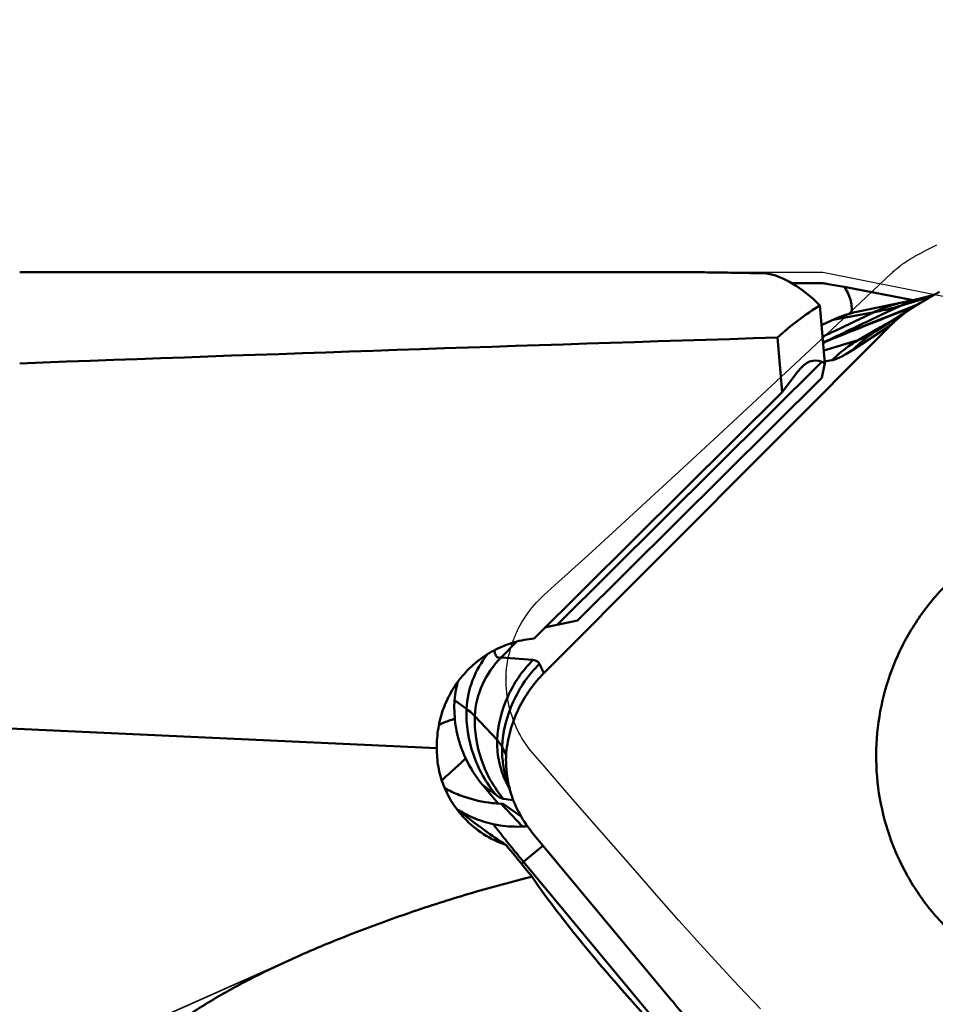
# Model space of a CAD drawing. Units: millimetres. Extents: x -59 to 98, y -34 to 89.
# Drawn here: x 30 to 39, y 8 to 17 of the extents above; entities that cross this region are included whole.
import ezdxf

# ---------------------------------------------------------------- set-up
doc = ezdxf.new("R2010")
doc.units = ezdxf.units.MM
doc.linetypes.add('HIDDEN', pattern=[9.525, 6.35, -3.175])
for name, color, linetype, lineweight in [('1', 4, 'Continuous', 50), ('2', 7, 'Continuous', 25), ('3', 1, 'HIDDEN', 35), ('cut', 1, 'Continuous', 25), ('nocut', 7, 'Continuous', 25), ('sk2', 7, 'Continuous', 25)]:
    doc.layers.add(name, color=color, linetype=linetype, lineweight=lineweight)
doc.styles.add('simplex', font='txt.shx', dxfattribs={"height": 3.5})
doc.dimstyles.new('コピー - ISO-25', dxfattribs={"dimscale": 0, "dimtxt": 3.5, "dimasz": 3.5, "dimexe": 1.5, "dimexo": 0, "dimgap": 2.3, "dimtad": 1, "dimdsep": 46, "dimtxsty": 'simplex', "dimcen": 0.09, "dimclrd": 256, "dimclre": 256, "dimclrt": 256, "dimadec": 0, "dimazin": 0, "dimtfac": 1, "dimtofl": 0, "dimtmove": 0, "dimatfit": 3, "dimfxl": 1, "dimtolj": 1, "dimlwd": -1, "dimlwe": -1, "dimarcsym": 0})

# ---------------------------------------------------------------- blocks, each defined once
blk = doc.blocks.new('*D6')
at = {"layer": '2'}
for p, q in [((43.5, 15.2498), (43.5, 40.7391)), ((45, 0), (45, 40.7391)), ((40, 39.2391), (36.5, 39.2391)), ((48.5, 39.2391), (98.0167, 39.2391))]:
    blk.add_line(p, q, dxfattribs=at)
for points in [[(40, 38.6557), (40, 39.8224), (43.5, 39.2391)], [(48.5, 39.8224), (48.5, 38.6557), (45, 39.2391)]]:
    blk.add_solid(points, dxfattribs=at)
at = {"layer": 'Defpoints', "color": 0}
for p in [(45, 39.2391), (43.5, 15.2498), (45, 0)]:
    blk.add_point(p, dxfattribs=at)
at = {"layer": '2', "insert": (75.0083, 43.2891), "char_height": 3.5, "attachment_point": 5, "style": 'simplex'}
blk.add_mtext('\\A1;APMX1.5 [.059"]', dxfattribs=at)
blk = doc.blocks.new('*D7')
at = {"layer": '2'}
for p, q in [((45, 16.7565), (45, -34.307)), ((43.8, 6.0052), (43.8, -34.307)), ((40.3, -32.807), (-10.3833, -32.807)), ((48.5, -32.807), (52, -32.807))]:
    blk.add_line(p, q, dxfattribs=at)
for points in [[(40.3, -32.2237), (40.3, -33.3903), (43.8, -32.807)], [(48.5, -32.2237), (48.5, -33.3903), (45, -32.807)]]:
    blk.add_solid(points, dxfattribs=at)
at = {"layer": 'Defpoints', "color": 0}
for p in [(45, 16.7565), (43.8, 6.0052), (45, -32.807)]:
    blk.add_point(p, dxfattribs=at)
at = {"layer": '2', "insert": (13.2083, -28.757), "char_height": 3.5, "attachment_point": 5, "style": 'simplex'}
blk.add_mtext('\\A1;1.2 [.047"](MAX)', dxfattribs=at)
blk = doc.blocks.new('*D9')
at = {"layer": '2'}
for p, q in [((0, 13.95), (0, 50.7391)), ((45, 0), (45, 50.7391)), ((41.5, 49.2391), (3.5, 49.2391))]:
    blk.add_line(p, q, dxfattribs=at)
for points in [[(3.5, 49.8224), (3.5, 48.6557), (0, 49.2391)], [(41.5, 48.6557), (41.5, 49.8224), (45, 49.2391)]]:
    blk.add_solid(points, dxfattribs=at)
at = {"layer": 'Defpoints', "color": 0}
for p in [(0, 49.2391), (0, 13.95), (45, 0)]:
    blk.add_point(p, dxfattribs=at)
at = {"layer": '2', "insert": (22.2433, 53.2891), "char_height": 3.5, "attachment_point": 5, "style": 'simplex'}
blk.add_mtext('\\A1;45 [1.772"]', dxfattribs=at)
blk = doc.blocks.new('*D11')
at = {"layer": 'Defpoints', "color": 0}
for p in [(-23, 59.2391), (-23, 6), (45, 0)]:
    blk.add_point(p, dxfattribs=at)
at = {"layer": 'sk2'}
for p, q in [((-23, 6), (-23, 60.7391)), ((45, 0), (45, 60.7391)), ((41.5, 59.2391), (-19.5, 59.2391))]:
    blk.add_line(p, q, dxfattribs=at)
for points in [[(-19.5, 59.8224), (-19.5, 58.6557), (-23, 59.2391)], [(41.5, 58.6557), (41.5, 59.8224), (45, 59.2391)]]:
    blk.add_solid(points, dxfattribs=at)
at = {"layer": 'sk2', "insert": (11.0001, 63.2891), "char_height": 3.5, "attachment_point": 5, "style": 'simplex'}
blk.add_mtext('\\A1;68 [2.677"]', dxfattribs=at)

msp = doc.modelspace()

# ---------------------------------------------------------------- linework, layer by layer
at = {"layer": '1'}
for p, q in [((30, 14.875), (36.32546638, 14.875)), ((38.34410331, 14.61514027), (37.69874852, 14.7396026)), ((38.51121628, 14.64772976), (38.22632638, 14.56185999)), ((38.35568069, 14.61765782), (38.31329279, 14.60853027)), ((38.3784349, 14.62268385), (38.35568069, 14.61765782)), ((38.39658809, 14.62679179), (38.3784349, 14.62268385)), ((38.40998508, 14.6299113), (38.39658809, 14.62679179)), ((38.42019471, 14.63238561), (38.40998508, 14.6299113)), ((38.53975008, 14.66441881), (38.41813086, 14.63183144)), ((38.4205309, 14.63247045), (38.42019471, 14.63238561)), ((37.51866291, 14.02526348), (37.4723101, 14.56620427)), ((38.33295014, 14.55227838), (37.57260712, 14.25032883)), ((38.31329279, 14.60853027), (37.83333642, 14.50856512)), ((38.3365716, 14.54316356), (37.994119, 14.32317016)), ((38.38546226, 14.57315342), (38.332947, 14.55227679)), ((38.36530538, 14.56158985), (38.33416103, 14.54923024)), ((38.33656948, 14.54316219), (38.36547829, 14.56115415)), ((37.5958414, 14.43151439), (37.98040559, 14.50273196)), ((34.89540769, 11.13268789), (38.13956508, 14.38370098)), ((38.13956508, 14.38370098), (37.77665457, 14.14790951)), ((37.07714415, 14.26569193), (37.12084336, 13.75571883)), ((37.57258543, 14.25031884), (37.56795202, 14.24849061)), ((37.95818816, 14.31513005), (37.83214723, 14.24237211)), ((37.98967487, 14.33320814), (37.95819888, 14.31511123)), ((37.97407646, 14.31062683), (37.96415788, 14.30475169)), ((37.9642514, 14.30480504), (37.96415788, 14.30475169)), ((37.98472866, 14.31706893), (37.9648186, 14.30377418)), ((37.9845332, 14.31708535), (37.97407646, 14.31062683)), ((37.99507634, 14.32377081), (37.9845332, 14.31708535)), ((37.99397129, 14.32306178), (37.98472866, 14.31706893)), ((37.8321473, 14.2423721), (37.5085634, 14.14312556)), ((37.54701072, 14.23621328), (37.54227993, 14.23438235)), ((35.02094115, 11.58405464), (37.49103236, 14.03785787)), ((37.51866291, 14.02526348), (37.49103236, 14.03785787)), ((37.49284187, 13.88966256), (37.51866291, 14.02526348)), ((37.58586215, 14.05278625), (37.5173085, 14.04106948)), ((35.2102394, 11.62211177), (37.49284187, 13.88966256)), ((37.12084336, 13.75571883), (37.26693373, 13.94696918)), ((37.12084336, 13.75571883), (34.8048137, 11.45496126)), ((35.2102394, 11.62211177), (35.02094115, 11.58405464)), ((34.49651847, 11.27925479), (34.64411423, 11.42716245)), ((34.79369415, 11.25471772), (34.49651847, 11.27925479)), ((34.89540769, 11.13268789), (34.85372395, 11.21880202)), ((34.06066147, 10.87882287), (34.05961324, 10.85719619)), ((34.06292685, 10.90046149), (34.06066147, 10.87882287)), ((34.06066147, 10.87882287), (34.1719736, 10.79810571)), ((33.89621506, 10.43180504), (28.09865574, 10.69620386)), ((34.45833033, 10.50952058), (34.24961647, 10.73130098)), ((34.5425407, 10.36677558), (34.50510011, 10.44412382)), ((34.54192498, 10.34506173), (34.5425407, 10.36677558)), ((34.5425407, 10.36677558), (34.54433841, 10.38836809)), ((34.54441694, 10.15279097), (34.58995789, 10.003381)), ((34.3254957, 10.08474018), (34.44942287, 9.99487532)), ((34.3254957, 10.08474018), (34.46741404, 9.91409163)), ((34.60972262, 9.94698773), (34.51651429, 9.95863758)), ((34.51659364, 9.91143605), (34.49532626, 9.91241906)), ((34.49532626, 9.91241906), (34.69525591, 9.69997281)), ((34.51659364, 9.91143605), (34.68310433, 9.79260719)), ((36.08161367, 8.08609939), (34.79333683, 9.63517735)), ((34.70665799, 9.36894937), (34.88796259, 9.52139537)), ((34.68635467, 9.35171851), (34.70665799, 9.36894937)), ((34.70665799, 9.36894937), (36.4927482, 7.22127981)), ((32.47210388, 8.43049207), (32.61528472, 8.49527572))]:
    msp.add_line(p, q, dxfattribs=at)
for centre, major_axis, ratio, start_param, end_param in [((38.17088351, 0), (-1.34855522, 14.87281465), 0.189068455, 6.0619280141, 6.2291820366), ((39.73100701, 0), (-1.39725887, 14.86706438), 0.3476955374, 0.1714496411, 0.2545434082), ((77.16826316, 0), (141.52617126, 0), 0.1051042353, 1.8580057574, 1.9105798219), ((37.43344345, 12.00378811), (-0.00257281, 2.04770101), 0.2542771237, 6.1674162291, 6.6037485421), ((37.02676382, 11.59979016), (2.21790878, 0.09596665), 0.0744239445, 2.69747945, 2.8384444715), ((35.08930866, 9.5764352), (2.12352539, 0.09353399), 0.0673537632, 1.7323680512, 1.7544759818), ((35.54395771, 8.42584633), (-0.84516796, 0.99232583), 0.0797940436, 0.5595112935, 2.4743463106)]:
    msp.add_ellipse(centre, major_axis=major_axis, ratio=ratio, start_param=start_param, end_param=end_param, dxfattribs=at)
for points, knots in [([(36.76562114, 14.86875238), (36.68260903, 14.8700922), (36.53590307, 14.87277255), (36.38917737, 14.87499988), (36.32546659, 14.87499996)], [0, 0, 0, 0, 0.5658068051, 1, 1, 1, 1]), ([(37.21109779, 14.77269691), (37.28340452, 14.77179347), (37.37971773, 14.77164102), (37.47601284, 14.7728862), (37.5, 14.77328405)], [0, 0, 0, 0, 0.7508852348, 1, 1, 1, 1]), ([(37.5, 14.77328405), (37.51680322, 14.77025781), (37.5829647, 14.75851862), (37.64924662, 14.74745744), (37.69874852, 14.7396026)], [0, 0, 0, 0, 0.2540904824, 1, 1, 1, 1]), ([(37.69874852, 14.7396026), (37.72498468, 14.70434699), (37.75565586, 14.6441585), (37.77143302, 14.55796872), (37.77064398, 14.51434687), (37.76806192, 14.49292081)], [0, 0, 0, 0, 0.503922607, 0.7525355551, 1, 1, 1, 1]), ([(38.41813087, 14.63183144), (38.40175776, 14.62741599), (38.33639052, 14.60827376), (38.27269645, 14.58344009), (38.22632633, 14.56185999)], [0, 0, 0, 0, 0.2490028305, 1, 1, 1, 1]), ([(38.36547921, 14.5611526), (38.38349208, 14.57199103), (38.45780798, 14.61650052), (38.53250918, 14.66036731), (38.58930791, 14.69319507)], [0, 0, 0, 0, 0.2426804136, 1, 1, 1, 1]), ([(38.33416036, 14.54922984), (38.20325133, 14.49727371), (37.94083577, 14.39301647), (37.67841832, 14.2887627), (37.54701072, 14.23621328)], [0, 0, 0, 0, 0.4987910451, 1, 1, 1, 1]), ([(38.2263263, 14.56185999), (38.17250778, 14.53681349), (37.95385339, 14.43452999), (37.73618798, 14.33013383), (37.57258536, 14.25031884)], [0, 0, 0, 0, 0.2459093559, 1, 1, 1, 1]), ([(37.98040559, 14.50273196), (38.02690602, 14.51137959), (38.10928301, 14.52966018), (38.19085687, 14.55119822), (38.22632638, 14.56185999)], [0, 0, 0, 0, 0.5608313371, 1, 1, 1, 1]), ([(37.98040573, 14.50273189), (38.00270875, 14.5132597), (38.09553776, 14.55383338), (38.19317607, 14.58343556), (38.26819486, 14.59904755)], [0, 0, 0, 0, 0.2434906695, 1, 1, 1, 1]), ([(38.13956559, 14.38370047), (38.15486498, 14.39903219), (38.21617662, 14.45730942), (38.28366334, 14.50911504), (38.33657294, 14.54316145)], [0, 0, 0, 0, 0.2560925611, 1, 1, 1, 1]), ([(37.49750922, 14.272128), (37.53692176, 14.29116744), (37.69762591, 14.36858136), (37.85867845, 14.44527212), (37.98040603, 14.50273174)], [0, 0, 0, 0, 0.2453800211, 1, 1, 1, 1]), ([(37.83333686, 14.50856299), (37.81246482, 14.50422044), (37.73136568, 14.48504909), (37.65232432, 14.45708793), (37.59584169, 14.43151372)], [0, 0, 0, 0, 0.255863908, 1, 1, 1, 1]), ([(38.16900112, 14.43545528), (38.15395034, 14.42692387), (38.09411068, 14.3929543), (38.03435612, 14.35883484), (37.98967487, 14.33320814)], [0, 0, 0, 0, 0.2514284128, 1, 1, 1, 1]), ([(37.59584213, 14.43151274), (37.58696734, 14.42749442), (37.55098371, 14.41114668), (37.5150852, 14.3946115), (37.48808632, 14.38204316)], [0, 0, 0, 0, 0.2464919757, 1, 1, 1, 1]), ([(37.9648186, 14.30377418), (37.94799269, 14.29231309), (37.88171214, 14.24485018), (37.81985115, 14.19119727), (37.77665468, 14.14790949)], [0, 0, 0, 0, 0.2497601719, 1, 1, 1, 1]), ([(37.96415788, 14.30475169), (37.9405807, 14.29130491), (37.90636901, 14.27286942), (37.86191981, 14.25283179), (37.84164622, 14.24527305), (37.8321473, 14.2423721)], [0, 0, 0, 0, 0.5568429666, 0.7962370232, 1, 1, 1, 1]), ([(37.54208587, 14.2342681), (37.53883937, 14.23242933), (37.52564952, 14.22491416), (37.51253629, 14.21726454), (37.50268995, 14.21142155)], [0, 0, 0, 0, 0.2457788188, 1, 1, 1, 1]), ([(37.83214725, 14.2423721), (37.80921848, 14.22907751), (37.72118278, 14.17407993), (37.64043947, 14.10747898), (37.58586209, 14.05278627)], [0, 0, 0, 0, 0.2554135267, 1, 1, 1, 1]), ([(37.77666184, 14.14791755), (37.75672803, 14.13496646), (37.71973504, 14.11185559), (37.66767661, 14.08301712), (37.6243277, 14.06323715), (37.59764037, 14.05480641), (37.58587048, 14.05279476)], [0, 0, 0, 0, 0.3329475124, 0.6107698865, 0.832759083, 1, 1, 1, 1]), ([(39.679535, 12.55617678), (39.54841794, 12.5210894), (39.35583491, 12.45035511), (39.11557559, 12.32293163), (38.88750444, 12.17423986), (38.62881495, 11.95053537), (38.41434433, 11.68392753), (38.27345434, 11.45036854), (38.15394984, 11.20493703), (38.04655867, 10.87932751), (37.98947995, 10.47209368), (38.00583082, 10.0611103), (38.0951381, 9.6597138), (38.25445172, 9.28091672), (38.44153102, 8.99398603), (38.61980628, 8.78769722), (38.81569554, 8.59842455), (39.09116909, 8.39623499), (39.39838549, 8.24694711), (39.65681306, 8.16225616), (39.92161244, 8.10124706), (40.12578539, 8.0827023), (40.26142617, 8.08270294)], [0, 0, 0, 0, 0.0623398094, 0.0935574919, 0.1247868189, 0.187231351, 0.2497363852, 0.2810424394, 0.3123615368, 0.374968433, 0.4376025834, 0.5002428552, 0.5628673426, 0.6254561642, 0.6879939956, 0.7192723541, 0.7505353913, 0.8129524702, 0.8753152617, 0.9065121172, 0.9377014628, 1, 1, 1, 1]), ([(33.89621506, 10.43180504), (33.89492328, 10.49461492), (33.90404723, 10.62076529), (33.95237439, 10.80392194), (34.03376132, 10.97491459), (34.14536055, 11.12769869), (34.28340073, 11.25684594), (34.44311541, 11.35766844), (34.61875451, 11.42657178), (34.74256519, 11.44947385), (34.8048137, 11.45496126)], [0, 0, 0, 0, 0.125315359, 0.2505901765, 0.3757807206, 0.5008574423, 0.6258072757, 0.750630759, 0.875349393, 1, 1, 1, 1]), ([(34.17197452, 10.79810569), (34.17768413, 10.88943521), (34.21733759, 11.07313819), (34.31077186, 11.23641887), (34.36896338, 11.30928818)], [0, 0, 0, 0, 0.4952762164, 1, 1, 1, 1]), ([(34.43495475, 11.34664824), (34.43553048, 11.33477375), (34.43746135, 11.31803235), (34.44470654, 11.29851706), (34.4514849, 11.28785883), (34.46022083, 11.28025202), (34.47092056, 11.27615471), (34.48318831, 11.27567052), (34.49157699, 11.27741182), (34.49595638, 11.27869152)], [0, 0, 0, 0, 0.3256432823, 0.4553879939, 0.5674205227, 0.6681683143, 0.7671727627, 0.8750248835, 1, 1, 1, 1]), ([(34.24961643, 10.73130098), (34.25594005, 10.83245318), (34.30551544, 11.03482062), (34.42387838, 11.20646177), (34.49595608, 11.27869179)], [0, 0, 0, 0, 0.4983004518, 1, 1, 1, 1]), ([(34.79369411, 11.25471772), (34.69573579, 11.15655554), (34.53454041, 10.92296715), (34.46695386, 10.6474626), (34.4583303, 10.50952058)], [0, 0, 0, 0, 0.5008431259, 1, 1, 1, 1]), ([(34.85372393, 11.21880202), (34.75213778, 11.1170012), (34.58448474, 10.87428394), (34.51408646, 10.58786927), (34.5051001, 10.44412382)], [0, 0, 0, 0, 0.4996357498, 1, 1, 1, 1]), ([(34.85372674, 11.21880475), (34.85121334, 11.22399715), (34.8447939, 11.2337266), (34.82554672, 11.2492067), (34.80654291, 11.25365978), (34.79369685, 11.25472044)], [0, 0, 0, 0, 0.2369200481, 0.4706198039, 1, 1, 1, 1]), ([(34.6593436, 10.79939598), (34.68919416, 10.86088868), (34.7589038, 10.97916164), (34.84719445, 11.08437276), (34.89540769, 11.13268789)], [0, 0, 0, 0, 0.500362718, 1, 1, 1, 1]), ([(34.09108912, 11.05097957), (34.08787515, 11.03870846), (34.07581198, 10.98908159), (34.06731468, 10.93859227), (34.06292664, 10.90046151)], [0, 0, 0, 0, 0.2483975039, 1, 1, 1, 1]), ([(34.05961127, 10.8571962), (34.05688415, 10.78618469), (34.06501213, 10.64350212), (34.09966166, 10.50485971), (34.12329593, 10.43801915)], [0, 0, 0, 0, 0.5005912819, 1, 1, 1, 1]), ([(34.44942288, 9.99487532), (34.35742326, 10.10549952), (34.21232794, 10.362431), (34.16798119, 10.65410741), (34.17197362, 10.79810571)], [0, 0, 0, 0, 0.4996996221, 1, 1, 1, 1]), ([(34.1719736, 10.79810571), (34.17951093, 10.79264008), (34.20679686, 10.77208797), (34.23258047, 10.74940351), (34.24961647, 10.73130098)], [0, 0, 0, 0, 0.2724856427, 1, 1, 1, 1]), ([(34.54433642, 10.38836825), (34.55091217, 10.45943257), (34.57720782, 10.60072584), (34.62812971, 10.7350954), (34.65934349, 10.79939604)], [0, 0, 0, 0, 0.4996203297, 1, 1, 1, 1]), ([(33.91496367, 10.64800283), (33.92636698, 10.6537473), (33.97470418, 10.67662179), (34.02511111, 10.69500799), (34.06404219, 10.70685583)], [0, 0, 0, 0, 0.2388310032, 1, 1, 1, 1]), ([(34.51651432, 9.95863757), (34.42779989, 10.06530802), (34.28831312, 10.31256217), (34.24578525, 10.59311638), (34.24961649, 10.73130098)], [0, 0, 0, 0, 0.5009070511, 1, 1, 1, 1]), ([(34.45833036, 10.50952058), (34.45660706, 10.44736491), (34.46683511, 10.32237169), (34.50405538, 10.20260929), (34.52886594, 10.1456735)], [0, 0, 0, 0, 0.5002928871, 1, 1, 1, 1]), ([(34.50510011, 10.44412382), (34.50242223, 10.44965601), (34.48953678, 10.47326385), (34.47252676, 10.49443538), (34.45833033, 10.50952058)], [0, 0, 0, 0, 0.2288163557, 1, 1, 1, 1]), ([(34.15103303, 9.77977684), (34.10938643, 9.82403389), (34.0347293, 9.92025478), (33.95303108, 10.08219735), (33.90458711, 10.25473796), (33.89520341, 10.373217), (33.89621506, 10.43180504)], [0, 0, 0, 0, 0.2543841723, 0.5061269517, 0.7547174516, 1, 1, 1, 1]), ([(34.12329605, 10.43801919), (34.13461787, 10.40599952), (34.18607655, 10.27991374), (34.26019726, 10.16325776), (34.3254957, 10.08474018)], [0, 0, 0, 0, 0.2495685754, 1, 1, 1, 1]), ([(34.50509979, 10.44412381), (34.503733, 10.39482526), (34.50899119, 10.29616332), (34.5301213, 10.19965506), (34.54441691, 10.15279106)], [0, 0, 0, 0, 0.5016355121, 1, 1, 1, 1]), ([(34.16583441, 10.33488861), (34.15005419, 10.32098037), (34.09230862, 10.26969906), (34.03529058, 10.21758568), (33.99455004, 10.17888011)], [0, 0, 0, 0, 0.2723634211, 1, 1, 1, 1]), ([(34.58732191, 10.01190933), (34.57119134, 10.06490812), (34.54720154, 10.17529599), (34.54084833, 10.28804667), (34.54192477, 10.34506173)], [0, 0, 0, 0, 0.4927682229, 1, 1, 1, 1]), ([(33.99455008, 10.17888006), (33.9899135, 10.17447508), (33.97247904, 10.15783169), (33.95520712, 10.14101717), (33.94264877, 10.12853308)], [0, 0, 0, 0, 0.2653358288, 1, 1, 1, 1]), ([(34.15332999, 9.97665707), (34.13739936, 9.98204994), (34.07440423, 10.00496687), (34.01343812, 10.03342504), (33.96938626, 10.05750853)], [0, 0, 0, 0, 0.2509349611, 1, 1, 1, 1]), ([(34.49532626, 9.91241906), (34.46734399, 9.91371243), (34.35149063, 9.92298188), (34.23686026, 9.94838018), (34.15332999, 9.97665707)], [0, 0, 0, 0, 0.2410708626, 1, 1, 1, 1]), ([(34.44942531, 9.99487236), (34.46229753, 9.98553816), (34.48009452, 9.97331475), (34.50308221, 9.96204977), (34.51243943, 9.95914423), (34.51651676, 9.95863462)], [0, 0, 0, 0, 0.621462172, 0.8393984122, 1, 1, 1, 1]), ([(34.79333492, 9.63517578), (34.74796674, 9.68972839), (34.66725488, 9.80632144), (34.61089797, 9.9366563), (34.58995556, 10.00338029)], [0, 0, 0, 0, 0.5036169341, 1, 1, 1, 1]), ([(34.09969419, 9.85305804), (34.09962522, 9.85315741), (34.09942865, 9.85339765), (34.09987588, 9.85351608), (34.10030956, 9.85326028), (34.10105701, 9.85296189), (34.10199514, 9.85244067), (34.10365378, 9.851518), (34.10611978, 9.85004682), (34.10950996, 9.84799038), (34.1150063, 9.84462084), (34.11936819, 9.84195361), (34.12242752, 9.84010105)], [0, 0, 0, 0, 0.0134792047, 0.0211806287, 0.0399853454, 0.0700716291, 0.110310629, 0.1595664851, 0.2815771724, 0.4302508333, 0.6014445048, 1, 1, 1, 1]), ([(34.1049089, 9.84818735), (34.10365751, 9.84924853), (34.10189283, 9.85082659), (34.10011608, 9.85245029), (34.09969419, 9.85305804)], [0, 0, 0, 0, 0.6892247072, 1, 1, 1, 1]), ([(34.54285793, 9.52688379), (34.47512299, 9.57142324), (34.3255256, 9.67357607), (34.18122798, 9.78346884), (34.1049089, 9.84818735)], [0, 0, 0, 0, 0.4475551655, 1, 1, 1, 1]), ([(34.12242752, 9.84010105), (34.13855577, 9.83033471), (34.17632264, 9.808796), (34.27367991, 9.76260907), (34.35913503, 9.73598206), (34.42182611, 9.72202651)], [0, 0, 0, 0, 0.1751177155, 0.4034904634, 1, 1, 1, 1]), ([(34.54285793, 9.52688379), (34.46862463, 9.55255785), (34.32622103, 9.62167275), (34.20451472, 9.72294288), (34.15103303, 9.77977684)], [0, 0, 0, 0, 0.501618062, 1, 1, 1, 1]), ([(34.42182611, 9.72202651), (34.44373359, 9.71714972), (34.53380803, 9.70034429), (34.62620992, 9.69606547), (34.69525591, 9.69997281)], [0, 0, 0, 0, 0.2450183674, 1, 1, 1, 1]), ([(34.42182611, 9.72202651), (34.43320735, 9.70743626), (34.48005342, 9.64766282), (34.52742142, 9.58829889), (34.56350471, 9.54360831)], [0, 0, 0, 0, 0.2436587641, 1, 1, 1, 1]), ([(34.7856381, 9.23106203), (34.76529577, 9.25573981), (34.68420902, 9.3542156), (34.60333399, 9.45286572), (34.54285793, 9.52688379)], [0, 0, 0, 0, 0.2507080903, 1, 1, 1, 1]), ([(34.56350471, 9.54360831), (34.5751937, 9.52913104), (34.62259282, 9.47065109), (34.67042259, 9.41252034), (34.70665799, 9.36894937)], [0, 0, 0, 0, 0.2471829857, 1, 1, 1, 1]), ([(32.61523573, 8.49525953), (32.78939429, 8.57244163), (33.1425023, 8.71759857), (33.68167385, 8.91224529), (34.22935303, 9.08551152), (34.59936935, 9.18574103), (34.7856381, 9.23106203)], [0, 0, 0, 0, 0.2490825778, 0.4989626632, 0.7493376939, 1, 1, 1, 1]), ([(35.04081812, 6.83565252), (34.79913569, 6.72855529), (34.41775623, 6.60283491), (33.8932082, 6.49731902), (33.48805432, 6.44618378), (33.07618746, 6.42263264), (32.72992763, 6.42609657), (32.45205344, 6.44382798), (32.24344369, 6.4652946), (32.03569381, 6.49579106), (31.82979764, 6.53666733), (31.62731385, 6.58996649), (31.43111073, 6.65879471), (31.27601042, 6.7336357), (31.16297958, 6.80824564), (31.0870796, 6.87230245), (31.02334449, 6.9457841), (30.9768124, 7.02888256), (30.95266717, 7.11939742), (30.95282776, 7.21229785), (30.97425112, 7.30288834), (31.02501565, 7.41855353), (31.11870269, 7.55065355), (31.25575683, 7.69117106), (31.40889328, 7.81927797), (31.57254099, 7.93748348), (31.80125297, 8.084812), (32.10028367, 8.25218701), (32.3470608, 8.37270649), (32.47210388, 8.43049207)], [0, 0, 0, 0, 0.1225194017, 0.1848337553, 0.2478785647, 0.3116046348, 0.3759051584, 0.408228378, 0.440629594, 0.4730738799, 0.5055127585, 0.5378732392, 0.570034042, 0.6017702169, 0.6173752241, 0.6327009117, 0.6476641223, 0.6622224444, 0.6764574115, 0.6905861464, 0.7048293643, 0.7192985092, 0.7488973558, 0.7792508629, 0.8101091219, 0.8413122237, 0.8727617923, 0.9361563039, 1, 1, 1, 1]), ([(36.71935301, 7.30803978), (36.56126694, 7.50373591), (36.34914073, 7.76347359), (36.13517895, 8.02169026), (36.08161367, 8.08609939)], [0, 0, 0, 0, 0.7501900698, 1, 1, 1, 1])]:
    msp.add_open_spline(points, degree=3, knots=knots, dxfattribs=at)
for points in [[(36.97607656, 14.86489521), (36.90592773, 14.8663343), (36.83577559, 14.86762009), (36.76562114, 14.86875238)], [(37.54701067, 14.23621401), (37.55536105, 14.24121976), (37.56389709, 14.24592815), (37.57258643, 14.25031924)], [(37.56795202, 14.24849061), (37.54605257, 14.23990514), (37.52392349, 14.23188452), (37.50161208, 14.22443487)], [(37.5420859, 14.2342681), (37.52884084, 14.22895621), (37.51552434, 14.22381903), (37.50214286, 14.21886081)], [(37.54209255, 14.23427077), (37.55053749, 14.23931526), (37.55916685, 14.24406318), (37.5679488, 14.24849504)], [(34.52886594, 10.1456735), (34.54183234, 10.11591794), (34.55652777, 10.08685793), (34.57280954, 10.05877903)]]:
    msp.add_open_spline(points, degree=3, dxfattribs=at)
at = {"layer": '3'}
msp.add_line((30.83200686, 7.70503848), (32.61523823, 8.49525516), dxfattribs=at)
at = {"layer": 'cut'}
for p, q in [((38.41571847, 15.05424137), (38.46567538, 15.08055974)), ((38.46567538, 15.08055974), (38.51534718, 15.10630431)), ((38.51534718, 15.10630431), (38.56472654, 15.13147917)), ((38.36547828, 15.02734819), (38.41571847, 15.05424137)), ((37.73757265, 14.48499505), (38.13956509, 14.86348024)), ((37.33525037, 14.10767856), (37.73757265, 14.48499505)), ((36.93208305, 13.73117676), (37.33525037, 14.10767856)), ((36.52770631, 13.35529862), (36.93208305, 13.73117676)), ((36.12177631, 12.97989628), (36.52770631, 13.35529862)), ((35.85031399, 12.73000357), (36.12177631, 12.97989628)), ((35.57820631, 12.48052221), (35.85031399, 12.73000357)), ((35.30548487, 12.23153241), (35.57820631, 12.48052221)), ((34.54212933, 11.11323527), (34.5425407, 11.12603539)), ((34.5425407, 11.12603539), (34.54414358, 11.14552361)), ((34.54414358, 11.14552361), (34.54458147, 11.15024304)), ((34.54458148, 11.15024315), (34.54551546, 11.15967357)), ((34.54551546, 11.15967357), (34.54652664, 11.16909434)), ((34.54652664, 11.16909434), (34.54761504, 11.17850546)), ((34.54182958, 11.09831195), (34.54172348, 11.0826953)), ((34.54179307, 11.09533446), (34.54192498, 11.10421354)), ((34.54192498, 11.10421354), (34.54212933, 11.11323527)), ((34.90014242, 10.26089579), (34.7933368, 10.38416388)), ((35.16715576, 9.95335623), (34.90014242, 10.26089579)), ((35.43481661, 9.64603743), (35.16715576, 9.95335623)), ((35.70377139, 9.33830515), (35.43481661, 9.64603743)), ((35.97358521, 9.03078299), (35.70377139, 9.33830515)), ((36.15590012, 8.82394676), (35.97358521, 9.03078299)), ((36.24525136, 8.72358731), (36.15590012, 8.82394676)), ((36.35188207, 8.60494686), (36.24525136, 8.72358731)), ((36.45776793, 8.4884593), (36.35188207, 8.60494686)), ((36.56292007, 8.37413824), (36.45776793, 8.4884593)), ((36.66738288, 8.26203804), (36.56292007, 8.37413824)), ((36.77884075, 8.14394722), (36.66738288, 8.26203804)), ((36.91854319, 7.9970411), (36.77884075, 8.14394722))]:
    msp.add_line(p, q, dxfattribs=at)
for points in [[(38.20851566, 14.92335475), (38.21936026, 14.93189456), (38.23027742, 14.94027102), (38.24126711, 14.94848415), (38.25233231, 14.95653526), (38.26347005, 14.96442302), (38.2746715, 14.97214351), (38.28593372, 14.9796954), (38.29725964, 14.98708002), (38.30864927, 14.99429736)], [(38.30864927, 14.99429736), (38.31489995, 14.99817205), (38.321167, 15.00199632), (38.3274504, 15.00577018), (38.33375076, 15.00949387), (38.34006747, 15.01316715), (38.34639875, 15.01678929), (38.35274402, 15.02036006), (38.35910386, 15.02387969), (38.36547828, 15.02734819)], [(38.13956509, 14.86348024), (38.14700622, 14.8704301), (38.15450307, 14.87730646), (38.16205564, 14.88410935), (38.16966489, 14.89083981), (38.17732987, 14.89749679), (38.18504771, 14.9040771), (38.19281749, 14.91057966), (38.20064014, 14.91700554), (38.20851566, 14.92335475)], [(34.8954077, 11.85929261), (35.03223573, 11.98321288), (35.30548487, 12.23153241)], [(34.6593436, 11.55087845), (34.67462923, 11.57999388), (34.69076025, 11.60852341), (34.70773666, 11.63646705), (34.72558756, 11.66384964), (34.74428385, 11.69064634), (34.76373818, 11.71678259), (34.78395106, 11.74224424), (34.80492198, 11.76704544), (34.82656199, 11.79115409), (34.84884146, 11.81455949), (34.87179003, 11.83727233), (34.8954077, 11.85929261)], [(34.61245429, 11.4441887), (34.61717013, 11.45644314), (34.6220111, 11.46859903), (34.62697721, 11.48065639), (34.63207062, 11.49261716), (34.63728917, 11.5044794), (34.64262639, 11.51623723), (34.64808013, 11.52788871), (34.65365253, 11.53943578), (34.6593436, 11.55087846)], [(34.54761504, 11.17850545), (34.55172367, 11.20915416), (34.55661496, 11.23953899), (34.5622889, 11.26965992), (34.56875713, 11.29954123), (34.57600802, 11.32915866), (34.58400666, 11.35843939), (34.59274144, 11.38735918), (34.60222399, 11.41594228), (34.61245429, 11.4441887)], [(34.54216143, 11.05096998), (34.54195071, 11.05983875), (34.54180851, 11.06870959), (34.54173484, 11.07758248), (34.54172351, 11.0826953)], [(34.5899579, 10.75471085), (34.58083486, 10.78667942), (34.57265777, 10.81891019), (34.56542663, 10.85140317), (34.55913193, 10.88419158), (34.55378318, 10.9172422), (34.5494089, 10.95045531), (34.5460186, 10.9837977), (34.54360278, 11.01730259), (34.54216143, 11.05096999)], [(34.79333681, 10.38416388), (34.77093017, 10.41094523), (34.7494604, 10.43853067), (34.72892749, 10.46692021), (34.70929341, 10.49614909), (34.6905962, 10.52618206), (34.67294993, 10.55691338), (34.65637085, 10.58834649), (34.6408427, 10.62047794), (34.62643081, 10.65319171), (34.61315692, 10.68644911), (34.60099929, 10.72028882), (34.5899579, 10.75471085)]]:
    msp.add_lwpolyline(points, dxfattribs=at)
at = {"layer": 'nocut'}
for p, q in [((30, 14.875), (37.5, 14.875)), ((37.5, 14.875), (38.67067378, 14.6422722))]:
    msp.add_line(p, q, dxfattribs=at)

# ---------------------------------------------------------------- dimensions: what is measured, and where the dimension line sits
at = {"layer": '2'}
dim = msp.add_linear_dim(base=(0, 49.2390557874), p1=(44.999999999, 0), p2=(0, 13.9499999989), dimstyle='コピー - ISO-25', override={"dimscale": 1, "dimdec": 8}, dxfattribs=at)
dim.commit()
dim.dimension.update_dxf_attribs({"geometry": '*D9', "text_midpoint": (22.2432998715, 49.2390557874), "dimtype": 160})
for base, p1, p2, text, picture, middle in [((45, 39.23905579), (43.5, 15.24983697), (45, 0), 'APMX<>', '*D6', (75.00833333, 39.23905579)), ((45, -32.80700425), (43.8, 6.00517684), (45, 16.7565), '<>(MAX)', '*D7', (13.20833333, -32.80700425))]:
    dim = msp.add_linear_dim(base=base, p1=p1, p2=p2, text=text, dimstyle='コピー - ISO-25', override={"dimscale": 1, "dimdec": 8}, dxfattribs=at)
    dim.commit()
    dim.dimension.update_dxf_attribs({"geometry": picture, "text_midpoint": middle, "dimtype": 160})
at = {"layer": 'sk2'}
dim = msp.add_linear_dim(base=(-23, 59.2390557874), p1=(44.999999999, 0), p2=(-23, 5.9999999989), dimstyle='コピー - ISO-25', override={"dimscale": 1, "dimdec": 8}, dxfattribs=at)
dim.commit()
dim.dimension.update_dxf_attribs({"geometry": '*D11', "text_midpoint": (11.0000940645, 59.2390557874), "dimtype": 160})

doc.saveas('drawing.dxf')
